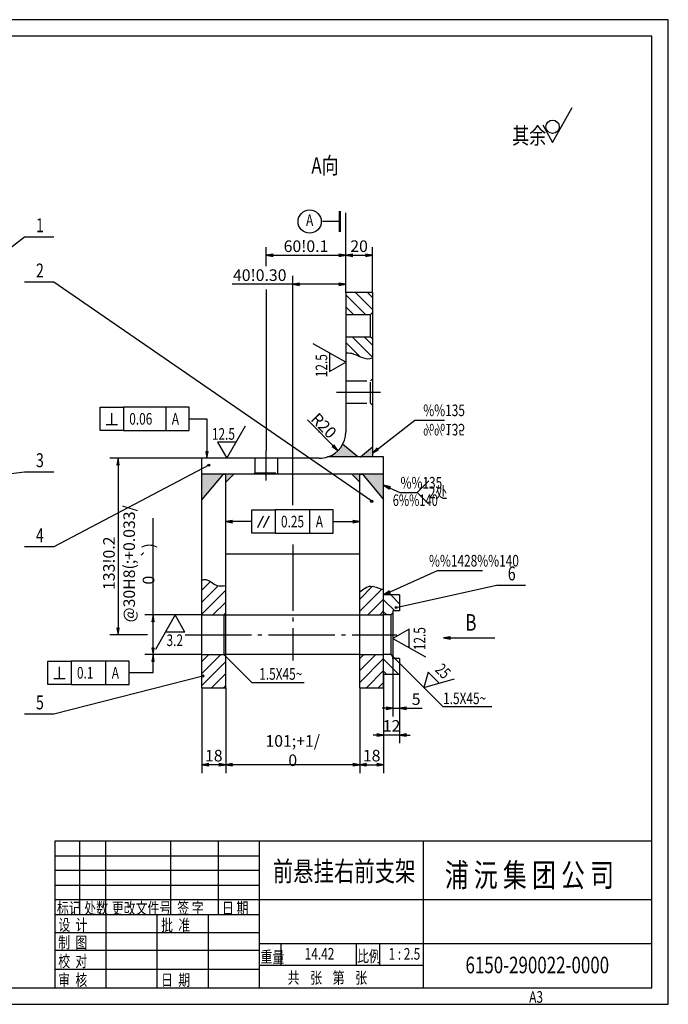
# Model space of a CAD drawing. Extents: x 0 to 1050, y 0 to 742.
# Drawn here: x 561 to 1050, y 0 to 742 of the extents above; entities that cross this region are included whole.
import ezdxf
from ezdxf.enums import TextEntityAlignment as Align

# ---------------------------------------------------------------- set-up
doc = ezdxf.new("R2010")
doc.units = 0
doc.header["$LTSCALE"] = 2.5
doc.linetypes.add('CENTER', pattern=[25.2, 20, -2, 1.2, -2])
doc.linetypes.add('HIDDEN', pattern=[9.525, 6.35, -3.175])
doc.layers.get('0').update_dxf_attribs({"linetype": 'CONTINUOUS'})
doc.layers.get('DEFPOINTS').update_dxf_attribs({"linetype": 'CONTINUOUS'})
for name, color, linetype in [('1', 2, 'CONTINUOUS'), ('DIML', 4, 'CONTINUOUS'), ('LAYER1', 6, 'CENTER')]:
    doc.layers.add(name, color=color, linetype=linetype)
doc.styles.add('HZ', font='txt.shx', dxfattribs={"width": 0.7, "bigfont": 'hztxt.shx'})
doc.dimstyles.new('DSTYLE3', dxfattribs={"dimscale": 2.5, "dimtxt": 3.5, "dimasz": 1.6, "dimexe": 2.5, "dimexo": 0, "dimgap": 1, "dimtad": 1, "dimdec": 0, "dimrnd": 1, "dimdsep": 46, "dimlunit": 6, "dimtxsty": 'HZ', "dimblk": 'JAZ', "dimblk1": 'JNO', "dimblk2": 'JAZ', "dimcen": 2, "dimadec": 0, "dimazin": 0, "dimtfac": 1, "dimtmove": 0, "dimatfit": 2, "dimldrblk": 'JAZ', "dimfxl": 0, "dimtolj": 1, "dimtzin": 0, "dimarcsym": 0})

# ---------------------------------------------------------------- blocks, each defined once
blk = doc.blocks.new('TKBTA3')
at = {"color": 2, "linetype": 'Continuous'}
for p, q in [((235, 49.19), (235, 5)), ((296.67, 49.19), (296.67, 5)), ((346.22, 5), (346.22, 49.19)), ((235, 27.1), (296.67, 27.1))]:
    blk.add_line(p, q, dxfattribs=at)
at = {"color": 4, "linetype": 'Continuous'}
for p, q in [((242.49, 49.19), (242.49, 27.1)), ((250.42, 27.1), (250.42, 49.19)), ((269.94, 49.19), (269.94, 27.1)), ((284.33, 49.19), (284.33, 27.1)), ((235, 44.78), (296.67, 44.78)), ((296.67, 40.36), (235, 40.36)), ((235, 35.94), (296.67, 35.94)), ((296.67, 31.52), (235, 31.52)), ((250.42, 27.1), (250.42, 5)), ((265.83, 27.1), (265.83, 5)), ((281.25, 27.1), (281.25, 5)), ((235, 21.7), (296.67, 21.7)), ((235, 16.31), (296.67, 16.31)), ((235, 10.65), (296.67, 10.65))]:
    blk.add_line(p, q, dxfattribs=at)
at = {"layer": '1', "color": 4, "linetype": 'Continuous'}
for p, q in [((420, 297), (0, 297)), ((420, 0), (420, 297)), ((303.22, 18.31), (303.22, 11.66)), ((325.92, 18.31), (325.92, 11.66)), ((332.92, 18.31), (332.92, 11.66)), ((346.22, 11.66), (296.67, 11.66)), ((0, 0), (420, 0))]:
    blk.add_line(p, q, dxfattribs=at)
at = {"layer": '1', "color": 2, "linetype": 'Continuous'}
for p, q in [((415, 292), (25, 292)), ((415, 5), (415, 292)), ((296.67, 18.31), (415, 18.31)), ((25, 5), (415, 5))]:
    blk.add_line(p, q, dxfattribs=at)
at = {"layer": 'DIML', "color": 2, "linetype": 'Continuous'}
for p, q in [((415, 49.19), (235, 49.19)), ((296.67, 31.63), (415, 31.63))]:
    blk.add_line(p, q, dxfattribs=at)
at = {"layer": 'DIML', "color": 2, "linetype": 'Continuous', "style": 'HZ', "width": 0.75}
blk.add_text('浦 沅 集 团 公 司', height=7, dxfattribs=at).set_placement((352.63, 35.48))
at = {"layer": 'DIML', "color": 4, "linetype": 'Continuous', "style": 'HZ', "width": 0.75}
for s, p in [('标记', (235.69, 27.25)), ('处数', (243.91, 27.25)), ('更改文件号', (252.23, 27.25)), ('签 字', (271.96, 27.25)), ('日 期', (285.44, 27.25)), ('设  计', (236.11, 22.21)), ('批  准', (267.08, 22.17)), ('制  图', (236.07, 16.9)), ('校  对', (236.07, 11.24)), ('重量', (297.07, 12.57)), ('比例', (326.18, 12.76)), ('审  核', (236.07, 5.59)), ('日  期', (267.08, 5.59)), ('共    张    第    张', (305.23, 6.25))]:
    blk.add_text(s, height=3.5, dxfattribs=at).set_placement(p)
blk = doc.blocks.new('BTAK')
at = {"layer": '1', "color": 4, "linetype": 'Continuous', "style": 'HZ', "width": 0.75}
for tag, height, p in [('MC', 6, (-92.74, 34.35)), ('CL', 5, (-95.47, 19.45)), ('TZH', 5, (-35.77, 19.2)), ('ZL', 3.5, (-100.15, 9.79)), ('BL', 3.5, (-74.56, 9.75))]:
    blk.add_attdef(tag, text='', height=height, dxfattribs=at).set_placement(p, align=Align.MIDDLE)
at = {"layer": '1', "color": 2, "linetype": 'Continuous', "style": 'HZ', "width": 0.75}
blk.add_attdef('DH', text='', height=5, dxfattribs=at).set_placement((-34.49, 6.21), align=Align.MIDDLE)
at = {"layer": '1', "color": 4, "linetype": 'Continuous', "style": 'HZ', "width": 0.75}
blk.add_attdef('FM', (-36.94, -4.54), '', height=3.5, dxfattribs=at)
blk = doc.blocks.new('JAZ')
at = {"color": 4, "linetype": 'Continuous'}
for p, q in [((0, 0), (-1.3, 0.22)), ((-1.3, 0.22), (-0.99, 0)), ((-1.3, -0.22), (0, 0)), ((-0.99, 0), (-1.3, -0.22)), ((-0.43, 0), (-1.01, 0.1)), ((-1.01, 0.1), (-0.87, 0)), ((-1.01, -0.1), (-0.43, 0)), ((-0.87, 0), (-1.01, -0.1))]:
    blk.add_line(p, q, dxfattribs=at)
at = {"layer": 'DIML', "color": 4, "linetype": 'Continuous'}
blk.add_line((0, 0), (-1.37, 0), dxfattribs=at)
blk = doc.blocks.new('*D45')
at = {"color": 0, "linetype": 'ByBlock'}
for p, q in [((661.65, 293.73), (661.65, 366.64)), ((698.43, 293.73), (655.4, 293.73)), ((661.65, 267.73), (661.65, 289.73)), ((698.43, 263.73), (655.4, 263.73))]:
    blk.add_line(p, q, dxfattribs=at)
at = {"layer": 'DEFPOINTS', "color": 0, "linetype": 'ByBlock'}
for p in [(661.65, 293.73), (698.43, 293.73), (698.43, 263.73)]:
    blk.add_point(p, dxfattribs=at)
at = {"color": 0, "linetype": 'ByBlock', "xscale": 4, "yscale": 4, "zscale": 4}
for p, rotation in [((661.65, 293.73), 90), ((661.65, 263.73), 270)]:
    blk.add_blockref('JAZ', p, dxfattribs=dict(at, rotation=rotation))
at = {"color": 0, "linetype": 'ByBlock', "insert": (650.94, 332.18), "char_height": 8.75, "attachment_point": 5, "rotation": 90, "style": 'HZ'}
blk.add_mtext('\\A1;@30H8(;+0.033/ 0     `)', dxfattribs=at)
blk = doc.blocks.new('JNO')
at = {"color": 4, "linetype": 'Continuous'}
blk.add_circle((0, 0), 0.075, dxfattribs=at)
at = {"layer": 'DIML', "color": 4, "linetype": 'Continuous'}
blk.add_line((0, 0), (-1.05, 0), dxfattribs=at)
blk = doc.blocks.new('*D46')
at = {"color": 0, "linetype": 'ByBlock'}
for p, q in [((850.13, 522.99), (850.13, 557.33)), ((870.13, 522.99), (870.13, 557.33)), ((854.13, 551.08), (866.13, 551.08))]:
    blk.add_line(p, q, dxfattribs=at)
at = {"layer": 'DEFPOINTS', "color": 0, "linetype": 'ByBlock'}
for p in [(870.13, 551.08), (850.13, 522.99), (870.13, 522.99)]:
    blk.add_point(p, dxfattribs=at)
at = {"color": 0, "linetype": 'ByBlock', "xscale": 4, "yscale": 4, "zscale": 4, "rotation": 180}
blk.add_blockref('JAZ', (850.13, 551.08), dxfattribs=at)
at = {"color": 0, "linetype": 'ByBlock', "xscale": 4, "yscale": 4, "zscale": 4}
blk.add_blockref('JAZ', (870.13, 551.08), dxfattribs=at)
at = {"color": 0, "linetype": 'ByBlock', "insert": (860.13, 557.95), "char_height": 8.75, "attachment_point": 5, "style": 'HZ'}
blk.add_mtext('\\A1;20', dxfattribs=at)
blk = doc.blocks.new('*D47')
at = {"color": 0, "linetype": 'ByBlock'}
for p, q in [((790.13, 543), (790.13, 557.33)), ((850.13, 522.99), (850.13, 557.33)), ((794.13, 551.08), (846.13, 551.08))]:
    blk.add_line(p, q, dxfattribs=at)
at = {"layer": 'DEFPOINTS', "color": 0, "linetype": 'ByBlock'}
for p in [(850.13, 551.08), (790.13, 543), (850.13, 522.99)]:
    blk.add_point(p, dxfattribs=at)
at = {"color": 0, "linetype": 'ByBlock', "xscale": 4, "yscale": 4, "zscale": 4, "rotation": 180}
blk.add_blockref('JAZ', (790.13, 551.08), dxfattribs=at)
at = {"color": 0, "linetype": 'ByBlock', "xscale": 4, "yscale": 4, "zscale": 4}
blk.add_blockref('JAZ', (850.13, 551.08), dxfattribs=at)
at = {"color": 0, "linetype": 'ByBlock', "insert": (820.13, 557.95), "char_height": 8.75, "attachment_point": 5, "style": 'HZ'}
blk.add_mtext('\\A1;60!0.1', dxfattribs=at)
blk = doc.blocks.new('*D48')
at = {"color": 0, "linetype": 'ByBlock'}
for p, q in [((766.93, 542.98), (721.18, 542.98)), ((766.93, 421.94), (766.93, 549.23)), ((802.93, 542.98), (770.93, 542.98)), ((806.93, 536.74), (806.93, 549.23))]:
    blk.add_line(p, q, dxfattribs=at)
at = {"layer": 'DEFPOINTS', "color": 0, "linetype": 'ByBlock'}
for p in [(766.93, 542.98), (806.93, 536.74), (766.93, 421.94)]:
    blk.add_point(p, dxfattribs=at)
at = {"color": 0, "linetype": 'ByBlock', "xscale": 4, "yscale": 4, "zscale": 4, "rotation": 180}
blk.add_blockref('JAZ', (766.93, 542.98), dxfattribs=at)
at = {"color": 0, "linetype": 'ByBlock', "xscale": 4, "yscale": 4, "zscale": 4}
blk.add_blockref('JAZ', (806.93, 542.98), dxfattribs=at)
at = {"color": 0, "linetype": 'ByBlock', "insert": (742.06, 549.86), "char_height": 8.75, "attachment_point": 5, "style": 'HZ'}
blk.add_mtext('\\A1;40!0.30', dxfattribs=at)
blk = doc.blocks.new('*D49')
at = {"color": 0, "linetype": 'ByBlock'}
for p, q in [((817.43, 238.73), (817.43, 174.39)), ((835.43, 238.74), (835.43, 174.39)), ((821.43, 180.64), (831.43, 180.64))]:
    blk.add_line(p, q, dxfattribs=at)
at = {"layer": 'DEFPOINTS', "color": 0, "linetype": 'ByBlock'}
for p in [(817.43, 238.73), (835.43, 238.74), (835.43, 180.64)]:
    blk.add_point(p, dxfattribs=at)
at = {"color": 0, "linetype": 'ByBlock', "xscale": 4, "yscale": 4, "zscale": 4, "rotation": 180}
blk.add_blockref('JAZ', (817.43, 180.64), dxfattribs=at)
at = {"color": 0, "linetype": 'ByBlock', "xscale": 4, "yscale": 4, "zscale": 4}
blk.add_blockref('JAZ', (835.43, 180.64), dxfattribs=at)
at = {"color": 0, "linetype": 'ByBlock', "insert": (826.43, 187.52), "char_height": 8.75, "attachment_point": 5, "style": 'HZ'}
blk.add_mtext('\\A1;18', dxfattribs=at)
blk = doc.blocks.new('*D51')
at = {"color": 0, "linetype": 'ByBlock'}
for p, q in [((1673.28, 312.31), (1673.28, 247.97)), ((1774.28, 312.31), (1774.28, 247.97)), ((1770.28, 254.22), (1677.28, 254.22))]:
    blk.add_line(p, q, dxfattribs=at)
at = {"layer": 'DEFPOINTS', "color": 0, "linetype": 'ByBlock'}
for p in [(1673.28, 312.31), (1774.28, 312.31), (1673.28, 254.22)]:
    blk.add_point(p, dxfattribs=at)
at = {"color": 0, "linetype": 'ByBlock', "xscale": 4, "yscale": 4, "zscale": 4, "rotation": 180}
blk.add_blockref('JAZ', (1673.28, 254.22), dxfattribs=at)
at = {"color": 0, "linetype": 'ByBlock', "xscale": 4, "yscale": 4, "zscale": 4}
blk.add_blockref('JAZ', (1774.28, 254.22), dxfattribs=at)
at = {"color": 0, "linetype": 'ByBlock', "insert": (1723.78, 264.93), "char_height": 8.75, "attachment_point": 5, "style": 'HZ'}
blk.add_mtext('\\A1;101;+1/ 0', dxfattribs=at)
blk = doc.blocks.new('*D50')
at = {"color": 0, "linetype": 'ByBlock'}
for p, q in [((698.43, 238.73), (698.43, 174.39)), ((716.43, 238.73), (716.43, 174.39)), ((712.43, 180.64), (702.43, 180.64))]:
    blk.add_line(p, q, dxfattribs=at)
at = {"layer": 'DEFPOINTS', "color": 0, "linetype": 'ByBlock'}
for p in [(698.43, 238.73), (716.43, 238.73), (698.43, 180.64)]:
    blk.add_point(p, dxfattribs=at)
at = {"color": 0, "linetype": 'ByBlock', "xscale": 4, "yscale": 4, "zscale": 4, "rotation": 180}
blk.add_blockref('JAZ', (698.43, 180.64), dxfattribs=at)
at = {"color": 0, "linetype": 'ByBlock', "xscale": 4, "yscale": 4, "zscale": 4}
blk.add_blockref('JAZ', (716.43, 180.64), dxfattribs=at)
at = {"color": 0, "linetype": 'ByBlock', "insert": (707.43, 187.52), "char_height": 8.75, "attachment_point": 5, "style": 'HZ'}
blk.add_mtext('\\A1;18', dxfattribs=at)
blk = doc.blocks.new('GXB')
at = {"layer": '1', "color": 4, "linetype": 'Continuous', "style": 'HZ', "width": 0.75}
blk.add_attdef('XH', text='', height=4.2, dxfattribs=at).set_placement((0, 0), align=Align.MIDDLE)
at = {"layer": '1', "color": 2, "linetype": 'Continuous', "style": 'HZ', "width": 0.75, "flags": 1}
for tag, p in [('DH(TZH)', (8.47, 0.09)), ('JS', (15.2, 0.22))]:
    blk.add_attdef(tag, p, '', height=1, dxfattribs=at)
blk = doc.blocks.new('JDOT')
at = {"color": 4, "linetype": 'Continuous'}
for radius in [0.2, 0.078]:
    blk.add_circle((0, 0), radius, dxfattribs=at)
blk = doc.blocks.new('*D77')
at = {"color": 0, "linetype": 'ByBlock'}
for p, q in [((835.43, 248.74), (835.43, 196.83)), ((847.43, 248.74), (847.43, 196.83)), ((831.43, 203.08), (827.43, 203.08)), ((847.43, 203.08), (835.43, 203.08)), ((851.43, 203.08), (855.43, 203.08))]:
    blk.add_line(p, q, dxfattribs=at)
at = {"layer": 'DEFPOINTS', "color": 0, "linetype": 'ByBlock'}
for p in [(835.43, 248.74), (847.43, 248.74), (835.43, 203.08)]:
    blk.add_point(p, dxfattribs=at)
at = {"color": 0, "linetype": 'ByBlock', "xscale": 4, "yscale": 4, "zscale": 4}
blk.add_blockref('JAZ', (835.43, 203.08), dxfattribs=at)
at = {"color": 0, "linetype": 'ByBlock', "xscale": 4, "yscale": 4, "zscale": 4, "rotation": 180}
blk.add_blockref('JAZ', (847.43, 203.08), dxfattribs=at)
at = {"color": 0, "linetype": 'ByBlock', "insert": (841.43, 209.95), "char_height": 8.75, "attachment_point": 5, "style": 'HZ'}
blk.add_mtext('\\A1;12', dxfattribs=at)
blk = doc.blocks.new('*D78')
at = {"color": 0, "linetype": 'ByBlock'}
for p, q in [((842.43, 260.74), (842.43, 217.02)), ((847.43, 248.74), (847.43, 217.02)), ((838.43, 223.27), (834.43, 223.27)), ((842.43, 223.27), (847.43, 223.27)), ((851.43, 223.27), (864.52, 223.27))]:
    blk.add_line(p, q, dxfattribs=at)
at = {"layer": 'DEFPOINTS', "color": 0, "linetype": 'ByBlock'}
for p in [(842.43, 260.74), (847.43, 248.74), (847.43, 223.27)]:
    blk.add_point(p, dxfattribs=at)
at = {"color": 0, "linetype": 'ByBlock', "xscale": 4, "yscale": 4, "zscale": 4}
blk.add_blockref('JAZ', (842.43, 223.27), dxfattribs=at)
at = {"color": 0, "linetype": 'ByBlock', "xscale": 4, "yscale": 4, "zscale": 4, "rotation": 180}
blk.add_blockref('JAZ', (847.43, 223.27), dxfattribs=at)
at = {"color": 0, "linetype": 'ByBlock', "insert": (859.97, 230.15), "char_height": 8.75, "attachment_point": 5, "style": 'HZ'}
blk.add_mtext('\\A1;5', dxfattribs=at)
blk = doc.blocks.new('*D80')
at = {"color": 0, "linetype": 'ByBlock'}
for p, q in [((698.43, 411.74), (629.03, 411.74)), ((635.28, 407.74), (635.28, 282.73)), ((657.38, 278.73), (629.03, 278.73))]:
    blk.add_line(p, q, dxfattribs=at)
at = {"layer": 'DEFPOINTS', "color": 0, "linetype": 'ByBlock'}
for p in [(698.43, 411.74), (635.28, 278.73), (657.38, 278.73)]:
    blk.add_point(p, dxfattribs=at)
at = {"color": 0, "linetype": 'ByBlock', "xscale": 4, "yscale": 4, "zscale": 4}
for p, rotation in [((635.28, 411.74), 90), ((635.28, 278.73), 270)]:
    blk.add_blockref('JAZ', p, dxfattribs=dict(at, rotation=rotation))
at = {"color": 0, "linetype": 'ByBlock', "insert": (628.4, 332.6), "char_height": 8.75, "attachment_point": 5, "rotation": 90, "style": 'HZ'}
blk.add_mtext('\\A1;133!0.2', dxfattribs=at)

msp = doc.modelspace()

# ---------------------------------------------------------------- hatches: boundary and pattern name
h = msp.add_hatch()
h.set_pattern_fill('ANSI31', color=4, scale=2, angle=90, style=0)
h.set_pattern_definition([(135, (113.0854, -1.402), (-4.49013, -4.49013), [])])
h.paths.add_polyline_path([(825.43, 520.24), (826.93, 521.74), (826.93, 536.74), (806.93, 536.74), (806.93, 520.24)])
edge = h.paths.add_edge_path()
edge.add_spline(control_points=[(806.93, 491.34), (808.35, 491.38), (814.59, 490.83), (821.54, 485.52), (826.4, 487.26), (826.93, 487.51)], knot_values=[14.337185, 14.337185, 14.337185, 14.337185, 18.651751, 33.324295, 35.150306, 35.150306, 35.150306, 35.150306], degree=3, periodic=0)
edge.add_line((826.93, 487.51), (826.93, 501.74))
edge.add_line((826.93, 501.74), (825.43, 503.24))
edge.add_line((825.43, 503.24), (806.93, 503.24))
edge.add_line((806.93, 503.24), (806.93, 491.34))
at = {"layer": 'DIML'}
h = msp.add_hatch(color=256, dxfattribs=at)
h.paths.add_polyline_path([(714.4, 399.74), (698.43, 399.74), (698.43, 380.71)])
h.paths.add_polyline_path([(835.43, 399.74), (819.48, 399.74), (835.43, 380.72)])
h.paths.add_polyline_path([(817.93, 412.74), (826.93, 412.74), (826.93, 420.29)])
h.paths.add_polyline_path([(815.93, 412.74), (804.56, 422.29, -0.192541), (793.18, 412.74)])
at = {"layer": 'DIML', "linetype": 'Continuous'}
h = msp.add_hatch(color=4, dxfattribs=at)
h.paths.add_polyline_path([(722.43, 399.74), (716.43, 399.74), (716.43, 393.74)])
h.paths.add_polyline_path([(817.43, 399.74), (811.43, 399.74), (817.43, 393.74)])
at = {"layer": 'DIML'}
h = msp.add_hatch(dxfattribs=at)
h.set_pattern_fill('ANSI31', color=256, scale=2, style=0)
edge = h.paths.add_edge_path()
edge.add_spline(control_points=[(716.43, 315.87), (714.18, 315.54), (708.75, 314.73), (703.26, 320.96), (699.51, 320.22), (698.43, 319.75)], knot_values=[7.425952, 7.425952, 7.425952, 7.425952, 14.018881, 23.309843, 27.023025, 27.023025, 27.023025, 27.023025], degree=3, periodic=0)
edge.add_line((698.43, 319.75), (698.43, 293.73))
edge.add_line((698.43, 293.73), (714.93, 293.73))
edge.add_line((714.93, 293.73), (716.43, 295.23))
edge.add_line((716.43, 295.23), (716.43, 315.87))
h.paths.add_polyline_path([(716.43, 262.23), (714.93, 263.73), (698.43, 263.73), (698.43, 247.96), (698.44, 247.95, -0.759991), (699.93, 247.54, -0.769568), (698.43, 247.14), (698.43, 238.73), (716.43, 238.73)])
h.paths.add_polyline_path([(835.43, 263.74), (835.43, 263.74), (835.43, 263.74), (817.43, 263.74), (817.43, 238.74), (835.43, 238.74)])
edge = h.paths.add_edge_path()
edge.add_spline(control_points=[(835.43, 312.89), (834.93, 312.95), (831.61, 313.48), (825.27, 317.19), (820.13, 313.1), (817.43, 310.96)], knot_values=[0, 0, 0, 0, 1.520462, 10.005757, 19.37576, 19.37576, 19.37576, 19.37576], degree=3, periodic=0)
edge.add_line((817.43, 310.96), (817.43, 293.74))
edge.add_line((817.43, 293.74), (835.43, 293.74))
edge.add_line((835.43, 293.74), (835.43, 312.89))
h = msp.add_hatch(dxfattribs=at)
h.set_pattern_fill('ANSI31', color=256, scale=2, angle=90, style=0)
h.paths.add_polyline_path([(842.43, 296.74), (847.43, 296.74), (847.43, 308.74), (835.43, 308.74), (835.43, 293.74), (840.93, 293.74), (842.43, 295.24)])
h.paths.add_polyline_path([(835.43, 248.74), (847.43, 248.74), (847.43, 260.74), (842.43, 260.74), (842.43, 262.24), (840.93, 263.74), (835.43, 263.74)])

# ---------------------------------------------------------------- linework, layer by layer
at = {"color": 3, "linetype": 'HIDDEN'}
for p, q in [((806.93, 470.24), (825.43, 470.24)), ((825.43, 470.24), (826.93, 471.74)), ((825.43, 453.24), (825.43, 470.24)), ((806.93, 453.24), (825.43, 453.24)), ((825.43, 453.24), (826.93, 451.74)), ((738.43, 411.74), (738.43, 400.74)), ((755.43, 411.74), (755.43, 400.74)), ((738.43, 400.74), (737.43, 399.74)), ((738.43, 400.74), (755.43, 400.74)), ((755.43, 400.74), (756.43, 399.74))]:
    msp.add_line(p, q, dxfattribs=at)
at = {"color": 2, "linetype": 'Continuous'}
for p, q in [((847.43, 308.74), (835.43, 308.74)), ((847.43, 308.74), (847.43, 296.74)), ((840.93, 293.74), (835.43, 293.74)), ((842.43, 295.24), (840.93, 293.74)), ((840.93, 293.74), (840.93, 263.74)), ((847.43, 296.74), (842.43, 296.74)), ((842.43, 296.74), (842.43, 295.24)), ((842.43, 295.24), (842.43, 262.24)), ((840.93, 263.74), (835.43, 263.74)), ((842.43, 262.24), (840.93, 263.74)), ((842.43, 260.74), (842.43, 262.24)), ((847.43, 260.74), (842.43, 260.74)), ((847.43, 260.74), (847.43, 248.74)), ((847.43, 248.74), (835.43, 248.74))]:
    msp.add_line(p, q, dxfattribs=at)
at = {"color": 4}
for points, knots in [([(698.43, 319.75), (699.51, 320.22), (703.26, 320.96), (708.75, 314.73), (714.18, 315.54), (716.43, 315.87)], [7.425952, 7.425952, 7.425952, 7.425952, 11.139134, 20.430095, 27.023025, 27.023025, 27.023025, 27.023025]), ([(817.43, 310.96), (820.13, 313.1), (825.27, 317.19), (831.61, 313.48), (834.93, 312.95), (835.43, 312.89)], [0, 0, 0, 0, 9.370003, 17.855298, 19.37576, 19.37576, 19.37576, 19.37576])]:
    msp.add_open_spline(points, degree=3, knots=knots, dxfattribs=at)
at = {"layer": '1'}
for p, q in [((806.93, 536.74), (806.93, 431.74)), ((826.93, 536.74), (806.93, 536.74)), ((826.93, 536.74), (826.93, 412.74)), ((806.93, 520.24), (825.43, 520.24)), ((825.43, 520.24), (826.93, 521.74)), ((825.43, 503.24), (825.43, 520.24)), ((806.93, 503.24), (825.43, 503.24)), ((825.43, 503.24), (826.93, 501.74)), ((815.93, 412.74), (804.56, 422.29)), ((817.93, 412.74), (826.93, 420.29)), ((786.93, 411.74), (698.43, 411.74)), ((698.43, 238.73), (698.43, 411.74)), ((835.43, 412.74), (793.18, 412.74)), ((817.93, 412.74), (815.93, 412.74)), ((835.43, 238.74), (835.43, 412.74)), ((835.43, 399.74), (698.43, 399.74)), ((714.4, 399.74), (698.43, 380.71)), ((714.4, 399.74), (716.43, 399.74)), ((716.43, 238.73), (716.43, 399.74)), ((716.43, 393.74), (722.43, 399.74)), ((811.43, 399.74), (817.43, 393.74)), ((817.43, 238.74), (817.43, 399.74)), ((817.43, 399.74), (819.48, 399.74)), ((819.46, 399.75), (835.43, 380.72)), ((716.43, 339.73), (817.43, 339.73)), ((698.43, 293.73), (714.93, 293.73)), ((714.93, 293.73), (716.43, 295.23)), ((714.93, 293.73), (714.93, 263.73)), ((817.43, 293.74), (835.43, 293.74)), ((698.43, 263.73), (714.93, 263.73)), ((714.93, 263.73), (716.43, 262.23)), ((817.43, 263.74), (835.43, 263.74)), ((698.43, 238.73), (716.43, 238.73)), ((817.43, 238.74), (835.43, 238.74))]:
    msp.add_line(p, q, dxfattribs=at)
at = {"layer": '1', "color": 4, "linetype": 'Continuous'}
for p, q in [((880.68, 276.24), (919.35, 276.24)), ((716.43, 262.23), (736.03, 242.63)), ((842.43, 262.24), (880.13, 224.54))]:
    msp.add_line(p, q, dxfattribs=at)
at = {"layer": '1'}
for start, end in [(288.19487, 0), (270, 288.19487)]:
    msp.add_arc((786.93, 431.74), 20, start, end, dxfattribs=at)
at = {"layer": '1', "color": 4, "linetype": 'Continuous'}
msp.add_open_spline([(806.93, 491.34), (808.35, 491.38), (814.59, 490.83), (821.54, 485.52), (826.4, 487.26), (826.93, 487.51)], degree=3, knots=[14.337185, 14.337185, 14.337185, 14.337185, 18.651751, 33.324295, 35.150306, 35.150306, 35.150306, 35.150306], dxfattribs=at)
at = {"layer": '1'}
for p in [(806.93, 536.74), (817.93, 412.74)]:
    msp.add_point(p, dxfattribs=at)
at = {"layer": 'DEFPOINTS', "color": 4, "linetype": 'Continuous'}
msp.add_point((671.68, 432.97), dxfattribs=at)
at = {"layer": 'DIML', "color": 4, "linetype": 'Continuous'}
for p, q in [((962.81, 650), (977.45, 676.19)), ((955.48, 663.1), (962.81, 650)), ((806.93, 571.08), (806.93, 596.81)), ((802.43, 590.24), (789.31, 590.24)), ((806.93, 484.16), (782.43, 498.16)), ((794.68, 491.16), (794.68, 477.16)), ((794.68, 477.16), (806.93, 484.16)), ((621.82, 432.75), (621.82, 450.25)), ((621.82, 450.25), (639.32, 450.25)), ((630.57, 437.13), (630.57, 445.88)), ((671.41, 450.25), (639.32, 450.25)), ((639.32, 450.25), (639.32, 432.75)), ((671.41, 432.75), (671.41, 450.25)), ((688.91, 450.25), (671.41, 450.25)), ((688.91, 432.75), (688.91, 450.25)), ((688.91, 441.5), (702.2, 441.5)), ((702.2, 441.5), (702.2, 411.74)), ((778.06, 440.74), (800.98, 417.51)), ((826.93, 415.63), (859.02, 440.62)), ((859.02, 440.62), (881.37, 440.62)), ((639.32, 432.75), (621.82, 432.75)), ((626.2, 437.13), (634.95, 437.13)), ((639.32, 432.75), (671.41, 432.75)), ((671.41, 432.75), (688.91, 432.75)), ((717.25, 411.74), (731.25, 436.24)), ((710.25, 423.99), (717.25, 411.74)), ((724.25, 423.99), (710.25, 423.99)), ((860.76, 386.02), (869.51, 394.77)), ((835.43, 391.43), (847.58, 386.02)), ((847.58, 386.02), (860.76, 386.02)), ((869.51, 377.27), (860.76, 386.02)), ((736.17, 355.27), (736.17, 372.77)), ((736.17, 372.77), (753.67, 372.77)), ((779.92, 372.77), (753.67, 372.77)), ((753.67, 372.77), (753.67, 355.27)), ((797.42, 372.77), (779.92, 372.77)), ((779.92, 355.27), (779.92, 372.77)), ((797.42, 355.27), (797.42, 372.77)), ((736.17, 364.02), (716.43, 364.02)), ((740.55, 359.65), (744.92, 368.4)), ((744.92, 359.65), (749.3, 368.4)), ((797.42, 364.02), (817.43, 364.02)), ((753.67, 355.27), (736.17, 355.27)), ((753.67, 355.27), (779.92, 355.27)), ((779.92, 355.27), (797.42, 355.27)), ((835.43, 308.74), (875.98, 327.2)), ((875.98, 327.2), (909.9, 327.2)), ((844.89, 299.23), (920.44, 316.19)), ((920.44, 316.19), (942.49, 316.19)), ((678.23, 293.73), (663.59, 267.54)), ((685.55, 280.63), (678.23, 293.73)), ((714.93, 293.73), (817.43, 293.74)), ((854.68, 282.95), (842.43, 275.95)), ((854.68, 268.95), (854.68, 282.95)), ((685.55, 280.63), (670.91, 280.63)), ((842.43, 275.95), (866.93, 261.95)), ((661.65, 250.01), (661.65, 263.73)), ((817.43, 263.73), (714.93, 263.73)), ((582.39, 258.76), (599.89, 258.76)), ((582.39, 241.26), (582.39, 258.76)), ((591.14, 245.64), (591.14, 254.39)), ((599.89, 258.76), (599.89, 241.26)), ((626.14, 258.76), (599.89, 258.76)), ((626.14, 241.26), (626.14, 258.76)), ((643.64, 258.76), (626.14, 258.76)), ((643.64, 241.26), (643.64, 258.76)), ((586.77, 245.64), (595.52, 245.64)), ((661.65, 250.01), (643.64, 250.01)), ((868.91, 250.57), (865.65, 239.02)), ((865.65, 239.02), (888.74, 245.55)), ((868.91, 250.57), (877.2, 242.29)), ((599.89, 241.26), (582.39, 241.26)), ((599.89, 241.26), (626.14, 241.26)), ((626.14, 241.26), (643.64, 241.26)), ((736.03, 242.63), (775.53, 242.63)), ((880.13, 224.54), (916.93, 224.54))]:
    msp.add_line(p, q, dxfattribs=at)
at = {"layer": 'DIML'}
for p, q in [((446.75, 488.38), (564.8, 578.73)), ((564.8, 578.73), (586.85, 578.73)), ((586.85, 544.65), (564.8, 544.65)), ((826.45, 379.32), (586.85, 544.65)), ((746.93, 539.16), (746.93, 417.44)), ((406.04, 381.34), (564.8, 401.58)), ((564.8, 401.58), (586.85, 401.58)), ((703.67, 406.59), (586.85, 345.04)), ((586.85, 345.04), (564.8, 345.04)), ((699.13, 247.54), (586.85, 218.92)), ((586.85, 218.92), (564.8, 218.92))]:
    msp.add_line(p, q, dxfattribs=at)
at = {"layer": 'DIML', "color": 4, "linetype": 'Continuous'}
msp.add_lwpolyline([(802.43, 582.36, 1.75, 1.75, 0), (802.43, 598.11, 0, 0, 0), (802.43, 598.11, 0, 0, 0)], format="xyseb", dxfattribs=at)
for centre, radius in [((962.81, 661.75), 5), ((779.68, 590.24), 8.75)]:
    msp.add_circle(centre, radius, dxfattribs=at)
msp.add_point((786.93, 431.74), dxfattribs=at)
at = {"layer": 'LAYER1'}
for p, q in [((800.03, 461.74), (833.14, 461.74)), ((746.93, 394.96), (746.93, 417.44)), ((766.93, 376.28), (766.93, 421.94)), ((766.93, 346.62), (766.93, 259.27)), ((685.73, 278.73), (845.43, 278.74))]:
    msp.add_line(p, q, dxfattribs=at)

# ---------------------------------------------------------------- block references
at = {"color": 4, "xscale": 2.5, "yscale": 2.5, "zscale": 2.5}
msp.add_blockref('TKBTA3', (0, 0), dxfattribs=at)
msp.add_blockref('BTAK', (1037.5, 12.5), dxfattribs=at).add_auto_attribs({'DH': '6150-290022-0000', 'MC': '前悬挂右前支架', 'ZL': '14.42', 'BL': '1 : 2.5', 'FM': 'A3'})
at = {"layer": 'DIML', "xscale": 2.5, "yscale": 2.5, "zscale": 2.5}
for p, values in [((576.35, 586.08), {'XH': '1'}), ((576.35, 552), {'XH': '2'}), ((576.35, 408.93), {'XH': '3'}), ((576.35, 352.39), {'XH': '4'}), ((576.35, 226.27), {'XH': '5'})]:
    msp.add_blockref('GXB', p, dxfattribs=at).add_auto_attribs(values)
at = {"layer": 'DIML', "color": 4, "linetype": 'Continuous', "xscale": 4, "yscale": 4, "zscale": 4}
for name, p, rotation in [('JAZ', (702.2, 411.74), 269.9963266311403), ('JAZ', (800.98, 417.51), 314.6214282839018), ('JAZ', (826.93, 415.63), 217.9135983198936), ('JAZ', (835.43, 391.43), 155.9786699849175), ('JAZ', (716.43, 364.02), 179.9975510874272), ('JAZ', (817.43, 364.02), 359.9951021748541), ('JAZ', (835.43, 308.74), 204.4811569064746), ('JDOT', (844.89, 299.23), 192.6634895708225), ('JAZ', (880.68, 276.24), 179.9975510874272), ('JAZ', (661.65, 263.73), 89.99877554371359)]:
    msp.add_blockref(name, p, dxfattribs=dict(at, rotation=rotation))
at = {"layer": 'DIML', "xscale": 4, "yscale": 4, "zscale": 4}
for p, rotation in [((703.67, 406.59), 16.50559907960194), ((826.45, 379.32), 325.4178951648537), ((699.13, 247.54), 328.9622118295322)]:
    msp.add_blockref('JDOT', p, dxfattribs=dict(at, rotation=rotation))
at = {"layer": 'DIML', "color": 4, "linetype": 'Continuous', "xscale": 2.5, "yscale": 2.5, "zscale": 2.5}
msp.add_blockref('GXB', (931.99, 323.54), dxfattribs=at).add_auto_attribs({'XH': '6'})

# ---------------------------------------------------------------- texts
at = {"layer": 'DIML', "color": 4, "linetype": 'Continuous', "style": 'HZ'}
for s, height, width, p in [('其余', 12.5, 0.75, (932.37, 648.76)), ('A向', 12.5, 0.75, (780.97, 626.32)), ('0.06', 8.75, 0.75, (643.7, 437.13)), ('A', 8.75, 0.75, (675.78, 437.13)), ('%%135', 8.75, 0.75, (865.31, 443.54)), ('%%135', 8.75, 0.75, (848.19, 388.93)), ('2处', 8.75, 0.75, (869.51, 381.64)), ('6%%140', 8.75, 0.7, (842.31, 375.79)), ('0.25', 8.75, 0.75, (758.05, 359.65)), ('A', 8.75, 0.75, (784.3, 359.65)), ('%%1428%%140', 8.75, 0.75, (869.63, 330.12)), ('B', 12.5, 0.75, (896.99, 281.73)), ('0.1', 8.75, 0.75, (604.27, 245.64)), ('A', 8.75, 0.75, (630.52, 245.64))]:
    msp.add_text(s, height=height, dxfattribs=dict(at, width=width)).set_placement(p)
at = {"layer": 'DIML', "color": 4, "linetype": 'Continuous', "style": 'HZ', "width": 0.75}
msp.add_text('A', height=8.75, dxfattribs=at).set_placement((779.68, 590.24), align=Align.MIDDLE)
msp.add_text('12.5', height=8.75, rotation=90, dxfattribs=at).set_placement((792.93, 490.28), align=Align.RIGHT)
for s, p in [('12.5', (723.38, 425.74)), ('1.5X45~', (774.13, 244.74))]:
    msp.add_text(s, height=8.75, dxfattribs=at).set_placement(p, align=Align.RIGHT)
at = {"layer": 'DIML', "color": 4, "linetype": 'Continuous', "style": 'HZ', "text_generation_flag": 2, "width": 0.75}
msp.add_text('%%135', height=8.75, rotation=180, dxfattribs=at).set_placement((865.31, 437.7))
at = {"layer": 'DIML', "color": 4, "linetype": 'Continuous', "style": 'HZ', "width": 0.75}
msp.add_text('12.5', height=8.75, rotation=90, dxfattribs=at).set_placement((866.93, 267.04))
msp.add_text('3.2', height=8.75, rotation=0.02652, dxfattribs=at).set_placement((671.8, 278.91), align=Align.TOP_LEFT)
msp.add_text('25', height=8.75, rotation=314.99669, dxfattribs=at).set_placement((878.72, 242.72), align=Align.BOTTOM_RIGHT)
msp.add_text('1.5X45~', height=8.75, dxfattribs=at).set_placement((880.27, 235.12), align=Align.TOP_LEFT)
at = {"layer": 'DIML', "color": 4, "linetype": 'Continuous', "insert": (790.35, 436.32), "char_height": 8.75, "attachment_point": 5, "rotation": 314.62143, "style": 'HZ'}
msp.add_mtext('\\A1;R20', dxfattribs=at)

# ---------------------------------------------------------------- dimensions: what is measured, and where the dimension line sits
at = {"layer": 'DIML'}
dim = msp.add_linear_dim(base=(806.93, 564.83), p1=(746.93, 556.75), p2=(806.93, 536.74), text='<>!0.1', dimstyle='DSTYLE3', dxfattribs=at)
dim.commit()
dim.dimension.update_dxf_attribs({"geometry": '*D47', "text_midpoint": (776.93, 571.7), "insert": (-43.2, 13.75)})
dim = msp.add_linear_dim(base=(826.93, 564.83), p1=(806.93, 536.74), p2=(826.93, 536.74), dimstyle='DSTYLE3', dxfattribs=at)
dim.commit()
dim.dimension.update_dxf_attribs({"geometry": '*D46', "text_midpoint": (816.93, 571.7), "insert": (-43.2, 13.75)})
dim = msp.add_linear_dim(base=(766.93, 542.98), p1=(806.93, 536.74), p2=(766.93, 421.94), text='<>!0.30', dimstyle='DSTYLE3', dxfattribs=at)
dim.commit()
dim.dimension.update_dxf_attribs({"geometry": '*D48', "text_midpoint": (742.06, 549.86)})
at = {"layer": 'DIML', "color": 4, "linetype": 'Continuous'}
dim = msp.add_linear_dim(base=(635.28, 278.73), p1=(698.43, 411.74), p2=(657.38, 278.73), angle=90, text='<>!0.2', dimstyle='DSTYLE3', dxfattribs=at)
dim.commit()
dim.dimension.update_dxf_attribs({"geometry": '*D80', "text_midpoint": (635.28, 332.6), "dimtype": 160})
dim = msp.add_linear_dim(base=(661.65, 293.73), p1=(698.43, 263.73), p2=(698.43, 293.73), angle=90, text='@30H8(;+0.033/ 0     `)', dimstyle='DSTYLE3', dxfattribs=at)
dim.commit()
dim.dimension.update_dxf_attribs({"geometry": '*D45', "text_midpoint": (650.94, 332.18)})
at = {"layer": 'DIML'}
dim = msp.add_linear_dim(base=(847.43, 223.27), p1=(842.43, 260.74), p2=(847.43, 248.74), dimstyle='DSTYLE3', dxfattribs=at)
dim.commit()
dim.dimension.update_dxf_attribs({"geometry": '*D78', "text_midpoint": (859.97, 230.15)})
dim = msp.add_linear_dim(base=(835.43, 203.08), p1=(847.43, 248.74), p2=(835.43, 248.74), dimstyle='DSTYLE3', dxfattribs=at)
dim.commit()
dim.dimension.update_dxf_attribs({"geometry": '*D77', "text_midpoint": (841.43, 203.08), "dimtype": 160})
at = {"layer": 'DIML', "color": 4, "linetype": 'Continuous'}
for base, p1, p2, picture, middle in [((698.43, 180.64), (716.43, 238.73), (698.43, 238.73), '*D50', (707.43, 187.52)), ((835.43, 180.64), (817.43, 238.73), (835.43, 238.74), '*D49', (826.43, 187.52))]:
    dim = msp.add_linear_dim(base=base, p1=p1, p2=p2, dimstyle='DSTYLE3', dxfattribs=at)
    dim.commit()
    dim.dimension.update_dxf_attribs({"geometry": picture, "text_midpoint": middle})
dim = msp.add_linear_dim(base=(716.43, 180.64), p1=(817.43, 238.73), p2=(716.43, 238.73), text='101;+1/ 0', dimstyle='DSTYLE3', dxfattribs=at)
dim.commit()
dim.dimension.update_dxf_attribs({"geometry": '*D51', "text_midpoint": (766.93, 191.34), "insert": (-956.85, -73.59)})

doc.saveas('drawing.dxf')
